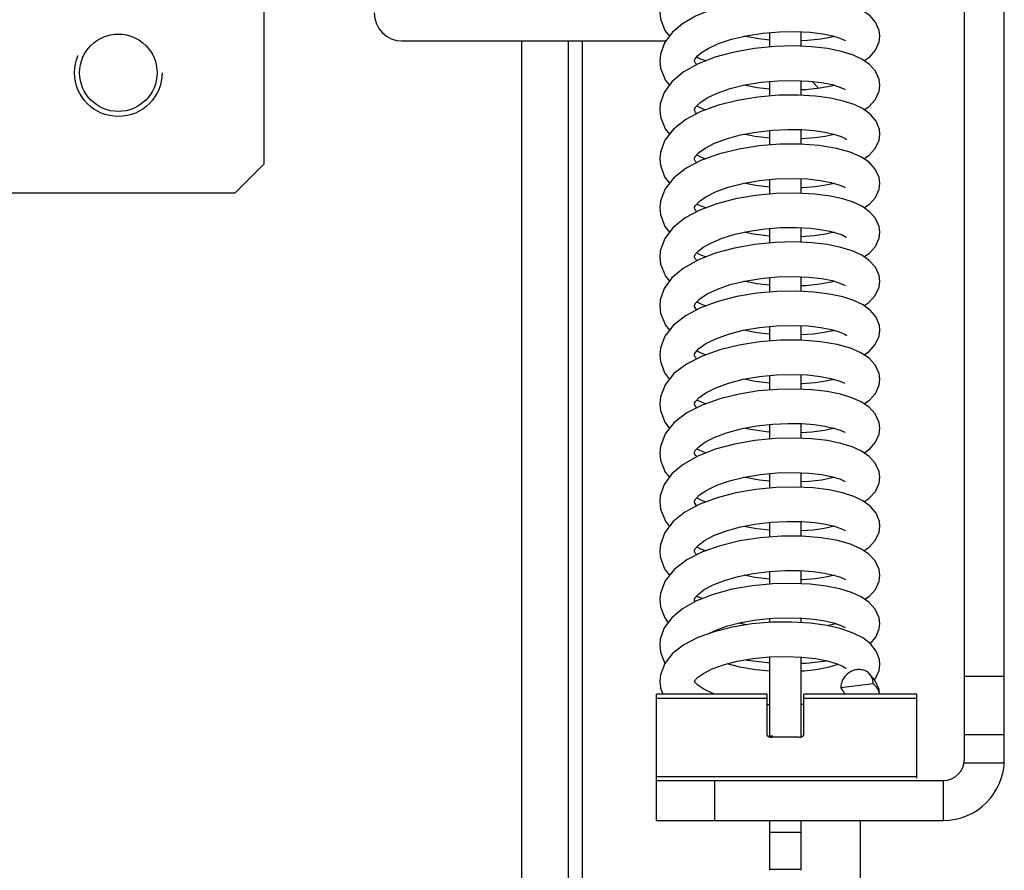
# Model space of a CAD drawing. Units: inches. Extents: x 0 to 22, y 0 to 34.
# Drawn here: x 16.6 to 18, y 24.6 to 25.9 of the extents above; entities that cross this region are included whole.
import ezdxf

# ---------------------------------------------------------------- set-up
doc = ezdxf.new("R2010")
doc.units = ezdxf.units.IN
doc.header["$LTSCALE"] = 2.216296
doc.header["$MEASUREMENT"] = 0
doc.linetypes.add('HIDDEN', pattern=[0.2, 0.1, -0.1])
doc.layers.get('0').update_dxf_attribs({"linetype": 'CONTINUOUS'})
doc.layers.add('AXIS_PART', color=7, linetype='CONTINUOUS')
doc.layers.add('DEFAULT_2', color=8, linetype='HIDDEN')

msp = doc.modelspace()

# ---------------------------------------------------------------- linework, layer by layer
at = {"color": 7, "linetype": 'CONTINUOUS'}
for p, q in [((17.9922, 24.7996), (17.9922, 29.2073)), ((16.9359, 25.6499), (16.9359, 26.3966)), ((17.7021, 25.8177), (17.7021, 25.8385)), ((17.7021, 25.7478), (17.7021, 25.7685)), ((17.5498, 25.7269), (17.55, 25.728)), ((17.7021, 25.6779), (17.7021, 25.6987)), ((16.8943, 25.6083), (16.9359, 25.6499)), ((17.7021, 25.6078), (17.7021, 25.6286)), ((16.5193, 25.6083), (16.8943, 25.6083)), ((17.5498, 25.587), (17.5499, 25.5879)), ((17.7021, 25.5378), (17.7021, 25.5587)), ((17.7021, 25.4679), (17.7021, 25.4887)), ((17.5498, 25.4471), (17.55, 25.4482)), ((17.7021, 25.3981), (17.7021, 25.4188)), ((17.5498, 25.3772), (17.5499, 25.378)), ((17.7021, 25.328), (17.7021, 25.3488)), ((17.7021, 25.258), (17.7021, 25.279)), ((17.7495, 25.2724), (17.7481, 25.2719)), ((17.5498, 25.2373), (17.5499, 25.2382)), ((17.7021, 25.1881), (17.7021, 25.2089)), ((17.5498, 25.1673), (17.55, 25.1684)), ((17.7021, 25.1183), (17.7021, 25.1391)), ((17.7021, 25.0504), (17.7021, 25.0692)), ((17.6239, 24.9918), (17.6135, 24.9942)), ((17.7021, 24.9949), (17.7021, 25.0014)), ((17.7021, 24.8316), (17.7021, 24.9458)), ((17.9922, 24.9179), (17.9352, 24.9179)), ((17.5505, 24.9101), (17.5499, 24.9113)), ((17.805, 24.9078), (17.7587, 24.9018)), ((17.764, 24.8939), (17.7619, 24.8926)), ((17.6575, 24.8775), (17.6538, 24.8778)), ((17.7041, 24.8782), (17.7021, 24.8781)), ((17.7058, 24.8784), (17.7041, 24.8782)), ((17.9922, 24.8346), (17.9352, 24.8346)), ((17.9348, 24.7946), (17.992, 24.7946)), ((17.4958, 24.7126), (17.4958, 24.7696)), ((17.5791, 24.7126), (17.5791, 24.7696)), ((17.9052, 24.7126), (17.9052, 24.7696)), ((17.4958, 24.7126), (17.9052, 24.7126)), ((17.7021, 24.6414), (17.7021, 24.7126)), ((17.7021, 24.6953), (17.6575, 24.6953)), ((17.6575, 24.6428), (17.7021, 24.6428))]:
    msp.add_line(p, q, dxfattribs=at)
at = {"color": 3, "linetype": 'CONTINUOUS'}
for p, q in [((17.9352, 24.7996), (17.9352, 28.4589)), ((17.6575, 25.8167), (17.6575, 25.8374)), ((17.1328, 25.8253), (17.5091, 25.8253)), ((17.3033, 21.3386), (17.3033, 25.8253)), ((17.37, 21.3386), (17.37, 25.8253)), ((17.39, 21.3386), (17.39, 25.8253)), ((17.6575, 25.7467), (17.6575, 25.7674)), ((17.7276, 25.7576), (17.7178, 25.7675)), ((17.6575, 25.6767), (17.6575, 25.6976)), ((17.6575, 25.6068), (17.6575, 25.6275)), ((17.6575, 25.5369), (17.6575, 25.5576)), ((17.6575, 25.4669), (17.6575, 25.4876)), ((17.6575, 25.3969), (17.6575, 25.4177)), ((17.6575, 25.327), (17.6575, 25.3477)), ((17.6575, 25.2571), (17.6575, 25.2778)), ((17.6575, 25.1871), (17.6575, 25.2078)), ((17.6575, 25.1171), (17.6575, 25.138)), ((17.6575, 25.0499), (17.6575, 25.0681)), ((17.6575, 24.9952), (17.6575, 25.0007)), ((17.6575, 24.8316), (17.6575, 24.946)), ((17.4958, 24.7696), (17.9052, 24.7696)), ((17.6575, 24.6414), (17.6575, 24.7126)), ((17.7867, 21.3386), (17.7867, 24.7126))]:
    msp.add_line(p, q, dxfattribs=at)
at = {"color": 7, "linetype": 'CONTINUOUS'}
for points in [[(17.8145, 25.8319), (17.8135, 25.8401), (17.8083, 25.852), (17.8, 25.8614), (17.7895, 25.8687), (17.7769, 25.8746), (17.7619, 25.8796), (17.7443, 25.8835), (17.7242, 25.8863), (17.702, 25.8878), (17.6778, 25.8879), (17.6523, 25.8864), (17.626, 25.8831), (17.5998, 25.8778), (17.5746, 25.8704), (17.5513, 25.8607), (17.5327, 25.8498)], [(17.5005, 25.867), (17.5015, 25.857), (17.5078, 25.8403), (17.5142, 25.832)], [(17.5327, 25.8498), (17.5185, 25.8378), (17.5073, 25.8227), (17.5013, 25.8063), (17.5005, 25.7969)], [(17.5598, 25.8087), (17.5694, 25.8147), (17.5842, 25.8216), (17.6027, 25.8277), (17.624, 25.8328), (17.6473, 25.8365), (17.6712, 25.8385), (17.6943, 25.8389)], [(17.6575, 25.8266), (17.6416, 25.8282), (17.6202, 25.8319)], [(17.6943, 25.8389), (17.7153, 25.8378), (17.733, 25.8356), (17.747, 25.8327), (17.7575, 25.8295), (17.7643, 25.8265), (17.7653, 25.8259)], [(17.7492, 25.832), (17.7454, 25.8309), (17.7301, 25.8279), (17.7111, 25.8258), (17.7021, 25.8255)], [(17.7919, 25.797), (17.8, 25.8025), (17.8084, 25.8121), (17.8135, 25.8239), (17.8145, 25.832)], [(17.8145, 25.762), (17.8135, 25.7702), (17.8081, 25.7823), (17.7996, 25.7918), (17.7887, 25.7992), (17.7753, 25.8053), (17.7591, 25.8103), (17.7399, 25.8143), (17.7176, 25.8169), (17.6924, 25.8181), (17.6648, 25.8174), (17.6358, 25.8146), (17.6068, 25.8095), (17.5792, 25.802), (17.5544, 25.7923), (17.5337, 25.7805), (17.5177, 25.767), (17.5068, 25.7519), (17.5012, 25.7357), (17.5005, 25.727)], [(17.5498, 25.7969), (17.5499, 25.7976), (17.5508, 25.7997), (17.5543, 25.8039), (17.5598, 25.8087)], [(17.5005, 25.7971), (17.5016, 25.7863), (17.5086, 25.7689), (17.5142, 25.7621)], [(17.5532, 25.7915), (17.5512, 25.7937), (17.5499, 25.7963), (17.5498, 25.797)], [(17.5532, 25.8026), (17.5563, 25.8009), (17.5664, 25.797)], [(17.55, 25.728), (17.5519, 25.7313), (17.5576, 25.737), (17.5679, 25.7439), (17.5825, 25.7509), (17.6007, 25.7572), (17.6219, 25.7625), (17.645, 25.7663), (17.6688, 25.7685), (17.6919, 25.769)], [(17.6575, 25.7566), (17.6393, 25.7586), (17.6202, 25.762)], [(17.6919, 25.769), (17.7132, 25.768), (17.7317, 25.7659), (17.7465, 25.7629), (17.7574, 25.7595), (17.7643, 25.7565), (17.7652, 25.756)], [(17.7492, 25.762), (17.7449, 25.7608), (17.7288, 25.7578), (17.7091, 25.7557), (17.7021, 25.7555)], [(17.7919, 25.7272), (17.7986, 25.7314), (17.8079, 25.7414), (17.8134, 25.7537), (17.8145, 25.7621)], [(17.8145, 25.692), (17.8138, 25.699), (17.8091, 25.7107), (17.801, 25.7205), (17.7906, 25.7282), (17.7778, 25.7344), (17.7623, 25.7395), (17.7439, 25.7436), (17.7225, 25.7466), (17.6977, 25.7481), (17.6698, 25.7477), (17.6405, 25.7452), (17.6115, 25.7405), (17.5842, 25.7336), (17.5592, 25.7245), (17.5375, 25.7131), (17.5201, 25.6995), (17.5078, 25.6838), (17.5014, 25.6666), (17.5005, 25.657)], [(17.5533, 25.7328), (17.5609, 25.7289), (17.5662, 25.727)], [(17.5005, 25.7271), (17.5015, 25.7168), (17.5082, 25.6997), (17.5143, 25.6921)], [(17.5533, 25.7214), (17.5512, 25.7237), (17.5499, 25.7263), (17.5498, 25.7269)], [(17.5498, 25.657), (17.5499, 25.6578), (17.5511, 25.6602), (17.5558, 25.6655), (17.565, 25.6723), (17.5784, 25.6792), (17.5955, 25.6857), (17.6157, 25.6912), (17.638, 25.6953), (17.6611, 25.698), (17.6834, 25.699)], [(17.6575, 25.6865), (17.6363, 25.689), (17.6206, 25.6921)], [(17.6834, 25.699), (17.7034, 25.6987), (17.7208, 25.6974), (17.7358, 25.6952), (17.7484, 25.6924), (17.758, 25.6894), (17.7644, 25.6865), (17.7652, 25.6861)], [(17.7495, 25.6921), (17.7491, 25.6919), (17.7367, 25.6891), (17.7215, 25.6869), (17.7034, 25.6854), (17.7021, 25.6854)], [(17.7918, 25.6571), (17.7993, 25.6621), (17.808, 25.6716), (17.8134, 25.6836), (17.8145, 25.6921)], [(17.8145, 25.622), (17.8135, 25.6304), (17.808, 25.6425), (17.7992, 25.6522), (17.7875, 25.66), (17.7724, 25.6664), (17.7525, 25.672), (17.7277, 25.676), (17.7004, 25.678), (17.6717, 25.6779), (17.6425, 25.6755), (17.6135, 25.671), (17.5857, 25.6641), (17.5602, 25.655), (17.5382, 25.6436), (17.5206, 25.6301), (17.5081, 25.6144), (17.5014, 25.597), (17.5005, 25.587)], [(17.7652, 25.6861), (17.7673, 25.6846), (17.7675, 25.6845)], [(17.5533, 25.6627), (17.5593, 25.6596), (17.5662, 25.6571)], [(17.5005, 25.6572), (17.5013, 25.6481), (17.5072, 25.6315), (17.5142, 25.6221)], [(17.5533, 25.6514), (17.5514, 25.6534), (17.55, 25.6562), (17.5498, 25.6571)], [(17.5499, 25.5879), (17.5513, 25.5906), (17.5564, 25.5961), (17.566, 25.6029), (17.58, 25.6099), (17.5979, 25.6165), (17.619, 25.622), (17.6423, 25.626), (17.6662, 25.6284), (17.6896, 25.6291)], [(17.6575, 25.6166), (17.6377, 25.6189), (17.6202, 25.6222)], [(17.6896, 25.6291), (17.7111, 25.6283), (17.7296, 25.6263), (17.7448, 25.6234), (17.7562, 25.6201), (17.7638, 25.6169), (17.7648, 25.6163)], [(17.7494, 25.622), (17.7374, 25.6193), (17.7224, 25.617), (17.7044, 25.6155), (17.7021, 25.6155)], [(17.7919, 25.5871), (17.7996, 25.5924), (17.8081, 25.6018), (17.8134, 25.6137), (17.8145, 25.6222)], [(17.7435, 25.6038), (17.7215, 25.6067), (17.6946, 25.6082), (17.6661, 25.6076), (17.6371, 25.6049), (17.6087, 25.6), (17.5819, 25.593), (17.5577, 25.5839), (17.5366, 25.5726), (17.5195, 25.5591), (17.5074, 25.5431), (17.5012, 25.5259), (17.5005, 25.5171)], [(17.5532, 25.5926), (17.5548, 25.5917), (17.5664, 25.5872)], [(17.8145, 25.5521), (17.8134, 25.5605), (17.808, 25.5726), (17.7995, 25.582), (17.7886, 25.5894), (17.7755, 25.5954), (17.7597, 25.6003), (17.7435, 25.6038)], [(17.5005, 25.5872), (17.5014, 25.5774), (17.5078, 25.5604), (17.5143, 25.5521)], [(17.5533, 25.5815), (17.5512, 25.5839), (17.5499, 25.5864), (17.5498, 25.587)], [(17.5498, 25.5171), (17.5499, 25.5179), (17.551, 25.5203), (17.5549, 25.5248), (17.5625, 25.5308), (17.5741, 25.5373), (17.5894, 25.5437), (17.6077, 25.5493), (17.6284, 25.5539), (17.6506, 25.5571), (17.6733, 25.5588), (17.6955, 25.5591)], [(17.6575, 25.5466), (17.6572, 25.5466), (17.6342, 25.5495), (17.6207, 25.5522)], [(17.6955, 25.5591), (17.7161, 25.5579), (17.732, 25.5559)], [(17.7495, 25.5521), (17.737, 25.5493), (17.721, 25.5469), (17.7021, 25.5455)], [(17.732, 25.5559), (17.7428, 25.5539), (17.7532, 25.5511), (17.7608, 25.5483), (17.7657, 25.5459), (17.7669, 25.5451)], [(17.7919, 25.5172), (17.7996, 25.5225), (17.8081, 25.5319), (17.8134, 25.5438), (17.8145, 25.5522)], [(17.8145, 25.4821), (17.8135, 25.4904), (17.8081, 25.5025), (17.7995, 25.512), (17.7886, 25.5194), (17.7752, 25.5255), (17.759, 25.5305), (17.7399, 25.5345), (17.7177, 25.5371), (17.6926, 25.5383), (17.6651, 25.5376), (17.6362, 25.5348), (17.6072, 25.5297), (17.5795, 25.5223), (17.5545, 25.5125), (17.5336, 25.5007), (17.5176, 25.4871), (17.5067, 25.472), (17.5012, 25.4559), (17.5005, 25.4472)], [(17.5533, 25.5229), (17.5586, 25.52), (17.5664, 25.5171)], [(17.5005, 25.5173), (17.5016, 25.5067), (17.5084, 25.4895), (17.5142, 25.4823)], [(17.5532, 25.5117), (17.5512, 25.5139), (17.5499, 25.5165), (17.5498, 25.5172)], [(17.55, 25.4482), (17.5519, 25.4515), (17.5577, 25.4573), (17.5681, 25.4642), (17.5826, 25.4712), (17.6008, 25.4774), (17.6218, 25.4826), (17.6448, 25.4864), (17.6685, 25.4886), (17.6917, 25.4892)], [(17.6575, 25.4768), (17.6391, 25.4788), (17.6202, 25.4822)], [(17.6917, 25.4892), (17.7131, 25.4882), (17.7316, 25.486), (17.7465, 25.4831), (17.7574, 25.4797), (17.7643, 25.4767), (17.7652, 25.4762)], [(17.7492, 25.4822), (17.745, 25.481), (17.7288, 25.4779), (17.7089, 25.4759), (17.7021, 25.4757)], [(17.7919, 25.4474), (17.799, 25.452), (17.808, 25.4619), (17.8134, 25.4739), (17.8145, 25.4823)], [(17.8145, 25.4122), (17.8138, 25.4191), (17.8091, 25.4309), (17.801, 25.4407), (17.7905, 25.4484), (17.7774, 25.4547), (17.7616, 25.4599), (17.7428, 25.464), (17.7208, 25.4669), (17.6958, 25.4683), (17.668, 25.4678), (17.6389, 25.4652), (17.6102, 25.4604), (17.5831, 25.4535), (17.5584, 25.4443), (17.5369, 25.4329), (17.5198, 25.4194), (17.5077, 25.4038), (17.5013, 25.3866), (17.5005, 25.3772)], [(17.5533, 25.4529), (17.5591, 25.4499), (17.5663, 25.4472)], [(17.5005, 25.4473), (17.5016, 25.4365), (17.5084, 25.4195), (17.5142, 25.4122)], [(17.5533, 25.4416), (17.5513, 25.4437), (17.5499, 25.4464), (17.5498, 25.4471)], [(17.5499, 25.378), (17.5512, 25.3806), (17.5563, 25.3862), (17.5662, 25.3932), (17.5804, 25.4003), (17.5984, 25.4068), (17.6194, 25.4122), (17.6427, 25.4162), (17.667, 25.4186), (17.6905, 25.4193)], [(17.6575, 25.4068), (17.6391, 25.4088), (17.6201, 25.4123)], [(17.6905, 25.4193), (17.712, 25.4184), (17.7304, 25.4163), (17.7452, 25.4134), (17.7564, 25.4102), (17.7638, 25.407), (17.7673, 25.4049), (17.7675, 25.4047)], [(17.7493, 25.4122), (17.7478, 25.4117), (17.7351, 25.409), (17.7199, 25.4069), (17.7024, 25.4056), (17.7021, 25.4056)], [(17.7918, 25.3773), (17.7993, 25.3822), (17.808, 25.3918), (17.8134, 25.4038), (17.8145, 25.4123)], [(17.8145, 25.3422), (17.8134, 25.3507), (17.808, 25.3628), (17.7991, 25.3724), (17.7875, 25.3801), (17.7725, 25.3866), (17.7535, 25.392), (17.7299, 25.396), (17.7025, 25.3981), (17.6728, 25.3981), (17.6429, 25.3958), (17.6137, 25.3912), (17.5862, 25.3844), (17.5607, 25.3754), (17.5385, 25.364), (17.5207, 25.3504), (17.5081, 25.3345), (17.5014, 25.3171), (17.5005, 25.3072)], [(17.5533, 25.3829), (17.5581, 25.3804), (17.5662, 25.3773)], [(17.5005, 25.3774), (17.5013, 25.3684), (17.5072, 25.3516), (17.5143, 25.3422)], [(17.5533, 25.3716), (17.5515, 25.3736), (17.55, 25.3763), (17.5498, 25.3772)], [(17.5498, 25.3072), (17.5499, 25.3081), (17.5513, 25.3108), (17.5565, 25.3164), (17.5662, 25.3232), (17.5802, 25.3302), (17.5983, 25.3368), (17.6195, 25.3423), (17.6429, 25.3463), (17.6669, 25.3486), (17.6901, 25.3493)], [(17.6575, 25.3368), (17.6368, 25.3392), (17.6202, 25.3424)], [(17.6901, 25.3493), (17.7114, 25.3485), (17.7298, 25.3464), (17.7448, 25.3436), (17.7562, 25.3403), (17.7637, 25.3371), (17.7647, 25.3365)], [(17.7494, 25.3422), (17.7373, 25.3395), (17.7222, 25.3372), (17.704, 25.3357), (17.7021, 25.3357)], [(17.7919, 25.3073), (17.7997, 25.3126), (17.8081, 25.322), (17.8134, 25.3339), (17.8145, 25.3424)], [(17.8145, 25.2723), (17.8134, 25.2808), (17.8079, 25.293), (17.7991, 25.3025), (17.788, 25.3099), (17.7744, 25.316), (17.7583, 25.3209), (17.7394, 25.3247), (17.718, 25.3273), (17.6941, 25.3284), (17.6684, 25.3279), (17.6412, 25.3256), (17.6135, 25.3212), (17.5863, 25.3145), (17.5611, 25.3056), (17.539, 25.2943), (17.5209, 25.2806), (17.5079, 25.2643), (17.5013, 25.2465), (17.5005, 25.2373)], [(17.5532, 25.3128), (17.5551, 25.3118), (17.5662, 25.3074)], [(17.5005, 25.3074), (17.5014, 25.2978), (17.5076, 25.281), (17.5143, 25.2723)], [(17.5533, 25.3016), (17.551, 25.3043), (17.5499, 25.3066), (17.5498, 25.3073)], [(17.5499, 25.2382), (17.5514, 25.2409), (17.556, 25.246), (17.5649, 25.2525), (17.5782, 25.2594), (17.5955, 25.266), (17.6159, 25.2715), (17.6385, 25.2757), (17.6616, 25.2783), (17.6835, 25.2793)], [(17.6575, 25.2669), (17.6522, 25.2673), (17.6297, 25.2704), (17.6206, 25.2724)], [(17.6835, 25.2793), (17.7033, 25.279), (17.7208, 25.2777), (17.7358, 25.2755), (17.7484, 25.2727), (17.758, 25.2696), (17.7644, 25.2668), (17.7652, 25.2663)], [(17.7481, 25.2719), (17.7353, 25.2691), (17.7176, 25.2667), (17.7021, 25.2658)], [(17.792, 25.2373), (17.8002, 25.2431), (17.8084, 25.2525), (17.8135, 25.2642), (17.8145, 25.2724)], [(17.8145, 25.2023), (17.8134, 25.2107), (17.808, 25.2228), (17.7994, 25.2323), (17.7885, 25.2397), (17.775, 25.2458), (17.7588, 25.2508), (17.7397, 25.2547), (17.7175, 25.2573), (17.6924, 25.2585), (17.665, 25.2578), (17.636, 25.255), (17.607, 25.2499), (17.5794, 25.2424), (17.5545, 25.2327), (17.5337, 25.2209), (17.5177, 25.2074), (17.5068, 25.1922), (17.5012, 25.1761), (17.5005, 25.1674)], [(17.5532, 25.243), (17.557, 25.2409), (17.5664, 25.2374)], [(17.5005, 25.2375), (17.5016, 25.2268), (17.5083, 25.2098), (17.5142, 25.2025)], [(17.5532, 25.2319), (17.5513, 25.234), (17.5499, 25.2366), (17.5498, 25.2373)], [(17.55, 25.1684), (17.5517, 25.1715), (17.5573, 25.1772), (17.5675, 25.1841), (17.5819, 25.1911), (17.6001, 25.1974), (17.6213, 25.2027), (17.6443, 25.2066), (17.6681, 25.2088), (17.6914, 25.2094)], [(17.6575, 25.197), (17.6427, 25.1985), (17.6199, 25.2024)], [(17.6914, 25.2094), (17.713, 25.2084), (17.7315, 25.2063), (17.7463, 25.2033), (17.7572, 25.2), (17.7642, 25.1969), (17.7652, 25.1964)], [(17.7492, 25.2024), (17.7461, 25.2015), (17.7315, 25.1985), (17.713, 25.1964), (17.7021, 25.1959)], [(17.7919, 25.1676), (17.799, 25.1722), (17.8081, 25.1821), (17.8134, 25.1941), (17.8145, 25.2025)], [(17.8145, 25.1324), (17.8138, 25.1393), (17.8092, 25.151), (17.8011, 25.1609), (17.7904, 25.1687), (17.7772, 25.175), (17.761, 25.1803), (17.7417, 25.1844), (17.7193, 25.1872), (17.694, 25.1885), (17.6663, 25.1879), (17.6374, 25.1852), (17.609, 25.1804), (17.5821, 25.1733), (17.5576, 25.1642), (17.5364, 25.1528), (17.5195, 25.1393), (17.5076, 25.1237), (17.5013, 25.1067), (17.5005, 25.0974)], [(17.5533, 25.1731), (17.5587, 25.1702), (17.5663, 25.1674)], [(17.5005, 25.1675), (17.5016, 25.1567), (17.5084, 25.1397), (17.5142, 25.1324)], [(17.5533, 25.1618), (17.5513, 25.1639), (17.5499, 25.1666), (17.5498, 25.1673)], [(17.5498, 25.0974), (17.5499, 25.0981), (17.551, 25.1005), (17.5555, 25.1056), (17.5644, 25.1123), (17.5774, 25.1192), (17.5941, 25.1256), (17.6137, 25.1311), (17.6357, 25.1354), (17.659, 25.1382), (17.6819, 25.1394)], [(17.6575, 25.127), (17.6389, 25.129), (17.6205, 25.1324)], [(17.6819, 25.1394), (17.703, 25.1391), (17.7215, 25.1377), (17.7371, 25.1354), (17.7495, 25.1325), (17.7588, 25.1294), (17.7648, 25.1266), (17.7656, 25.1262)], [(17.7495, 25.1325), (17.7479, 25.132), (17.7352, 25.1292), (17.72, 25.1271), (17.7025, 25.1258), (17.7021, 25.1258)], [(17.7918, 25.0975), (17.7993, 25.1025), (17.808, 25.112), (17.8134, 25.1241), (17.8145, 25.1325)], [(17.8145, 25.0624), (17.8134, 25.0709), (17.8079, 25.0831), (17.799, 25.0927), (17.7874, 25.1004), (17.7726, 25.1068), (17.754, 25.112), (17.7309, 25.116), (17.7038, 25.1183), (17.6741, 25.1183), (17.6439, 25.1161), (17.6145, 25.1115), (17.5868, 25.1048), (17.5612, 25.0958), (17.5388, 25.0844), (17.5209, 25.0707), (17.5081, 25.0548), (17.5014, 25.0372), (17.5005, 25.0274)], [(17.5533, 25.1031), (17.5578, 25.1007), (17.5662, 25.0975)], [(17.5005, 25.0976), (17.5012, 25.0887), (17.5072, 25.0718), (17.5143, 25.0624)], [(17.5533, 25.0917), (17.5515, 25.0937), (17.55, 25.0965), (17.5498, 25.0975)], [(17.5498, 25.0274), (17.5499, 25.0282), (17.5511, 25.0306), (17.5555, 25.0357), (17.564, 25.0421), (17.5765, 25.0488), (17.5928, 25.0552), (17.6122, 25.0608), (17.6339, 25.0651), (17.6566, 25.068), (17.6792, 25.0694), (17.7004, 25.0693)], [(17.6575, 25.057), (17.6362, 25.0595), (17.6207, 25.0625)], [(17.7004, 25.0693), (17.7194, 25.0679), (17.7355, 25.0657), (17.7486, 25.0628), (17.7584, 25.0597), (17.7647, 25.0568), (17.7655, 25.0563)], [(17.7496, 25.0625), (17.7496, 25.0625), (17.7373, 25.0597), (17.7221, 25.0574), (17.7037, 25.0559), (17.7021, 25.0558)], [(17.7929, 25.0282), (17.7997, 25.0329), (17.8081, 25.0423), (17.8134, 25.0541), (17.8145, 25.0626)], [(17.8145, 24.9934), (17.8134, 25.002), (17.8079, 25.0143), (17.799, 25.024), (17.7878, 25.0316), (17.774, 25.0379), (17.7573, 25.043), (17.7377, 25.047), (17.7151, 25.0498), (17.6896, 25.051), (17.6618, 25.0504), (17.6326, 25.0476), (17.6038, 25.0425), (17.5767, 25.0352), (17.5528, 25.0259)], [(17.5532, 25.033), (17.5554, 25.0318), (17.5617, 25.0293)], [(17.5005, 25.0276), (17.5014, 25.0177), (17.5074, 25.0016), (17.5124, 24.9948)], [(17.5528, 25.0259), (17.533, 25.0147), (17.5176, 25.0019), (17.5068, 24.9873), (17.5012, 24.9714), (17.5005, 24.9627)], [(17.5508, 25.0248), (17.5499, 25.0269), (17.5498, 25.0275)], [(17.5693, 24.9789), (17.5784, 24.9834), (17.5958, 24.9897), (17.6163, 24.9949), (17.6387, 24.9988), (17.6616, 25.0011), (17.6835, 25.0019)], [(17.6835, 25.0019), (17.7032, 25.0014), (17.7207, 24.9998), (17.7358, 24.9975), (17.7483, 24.9946), (17.7579, 24.9914), (17.7642, 24.9884), (17.765, 24.988)], [(17.7765, 24.98), (17.7595, 24.9859), (17.7391, 24.9907), (17.7153, 24.9941), (17.6888, 24.9957), (17.6607, 24.9954), (17.632, 24.9931), (17.6041, 24.9886), (17.5779, 24.982), (17.5545, 24.9735), (17.5346, 24.9631), (17.5188, 24.9508), (17.5075, 24.9365), (17.5014, 24.9205), (17.5005, 24.9112)], [(17.7513, 24.9936), (17.7492, 24.9929), (17.7395, 24.9906)], [(17.8009, 24.9648), (17.8089, 24.9743), (17.8137, 24.9861), (17.8145, 24.9936)], [(17.8145, 24.9353), (17.8138, 24.9422), (17.8092, 24.9543), (17.8011, 24.9647), (17.7902, 24.973), (17.7765, 24.98)], [(17.5005, 24.9629), (17.5015, 24.9529), (17.5077, 24.9368)], [(17.5498, 24.9111), (17.5505, 24.9124), (17.5544, 24.9166), (17.5626, 24.9225), (17.575, 24.9288), (17.5914, 24.9347), (17.6111, 24.9398), (17.6334, 24.9436), (17.6571, 24.946), (17.681, 24.9467)], [(17.681, 24.9467), (17.7033, 24.9457), (17.723, 24.9435), (17.7395, 24.9404), (17.7523, 24.9366), (17.7613, 24.9329), (17.766, 24.9299), (17.7664, 24.9297)], [(17.6575, 24.9256), (17.6369, 24.9276), (17.6145, 24.9315), (17.5967, 24.9361)], [(17.6237, 24.942), (17.6258, 24.9415), (17.654, 24.9381), (17.6575, 24.9379)], [(17.7021, 24.9371), (17.7092, 24.9373), (17.7343, 24.9398), (17.7384, 24.9406)], [(17.7553, 24.9354), (17.7544, 24.935), (17.7424, 24.9313), (17.7266, 24.9281), (17.707, 24.9257), (17.7021, 24.9255)], [(17.8071, 24.9133), (17.8078, 24.914), (17.8134, 24.9265), (17.8145, 24.9354)], [(17.8142, 24.8926), (17.8134, 24.8993), (17.8074, 24.9129), (17.7984, 24.9231)], [(17.5005, 24.9114), (17.5014, 24.9019), (17.505, 24.8926)], [(17.5791, 24.8926), (17.576, 24.8936), (17.5633, 24.8998), (17.5549, 24.9056), (17.5505, 24.9101)]]:
    msp.add_lwpolyline(points, dxfattribs=at)
msp.add_circle((16.7276, 25.7799), 0.0553, dxfattribs=at)
at = {"color": 3, "linetype": 'CONTINUOUS'}
for centre, radius, start, end in [((17.1328, 25.8653), 0.04, 180, 270), ((17.9052, 24.7996), 0.03, 270, 360)]:
    msp.add_arc(centre, radius, start, end, dxfattribs=at)
at = {"color": 7, "linetype": 'CONTINUOUS'}
for centre, radius, start, end in [((17.5424, 24.9934), 0.0369, 341.5928, 343.7233), ((17.6617, 25.2483), 0.4151, 268.903, 270.0091), ((17.9052, 24.7996), 0.087, 270, 360)]:
    msp.add_arc(centre, radius, start, end, dxfattribs=at)
for points, knots in [([(17.7984, 24.9231), (17.7976, 24.9238), (17.7959, 24.9251), (17.793, 24.9265), (17.7898, 24.9275), (17.7865, 24.928), (17.7831, 24.928), (17.7797, 24.9275), (17.7763, 24.9265), (17.7719, 24.9245), (17.767, 24.9209), (17.7624, 24.9153), (17.7594, 24.9088), (17.7587, 24.9041), (17.7587, 24.9018)], [0, 0, 0, 0, 0.057666, 0.115804, 0.174775, 0.234788, 0.295899, 0.35819, 0.421683, 0.486126, 0.616404, 0.747064, 0.875554, 1, 1, 1, 1]), ([(17.805, 24.9078), (17.805, 24.9093), (17.8047, 24.9122), (17.8034, 24.9163), (17.8013, 24.9201), (17.7994, 24.9222), (17.7984, 24.9231)], [0, 0, 0, 0, 0.256778, 0.508311, 0.755136, 1, 1, 1, 1]), ([(17.805, 24.9078), (17.8062, 24.9067), (17.8084, 24.9043), (17.811, 24.9005), (17.8129, 24.8966), (17.8137, 24.8939), (17.814, 24.8926)], [0, 0, 0, 0, 0.27846, 0.535411, 0.774306, 1, 1, 1, 1]), ([(17.7646, 24.8926), (17.7641, 24.8942), (17.7624, 24.8976), (17.7601, 24.9004), (17.7587, 24.9018)], [0, 0, 0, 0, 0.467938, 1, 1, 1, 1])]:
    msp.add_open_spline(points, degree=3, knots=knots, dxfattribs=at)
at = {"layer": 'AXIS_PART', "color": 3, "linetype": 'CONTINUOUS'}
for p, q in [((17.6538, 24.8926), (17.4958, 24.8926)), ((17.4958, 24.7696), (17.4958, 24.8926)), ((17.6538, 24.8344), (17.6538, 24.8926)), ((17.8675, 24.8926), (17.7058, 24.8926)), ((17.7058, 24.8344), (17.7058, 24.8926)), ((17.8675, 24.7727), (17.8675, 24.8926)), ((17.6538, 24.8867), (17.4958, 24.8867)), ((17.8675, 24.8867), (17.7058, 24.8867)), ((17.6991, 24.8313), (17.6605, 24.8313)), ((17.8675, 24.7747), (17.4958, 24.7747))]:
    msp.add_line(p, q, dxfattribs=at)
for centre, start_param, end_param in [((17.6605, 24.8344), 3.141593, 4.712389), ((17.6991, 24.8344), -1.570796, 0)]:
    msp.add_ellipse(centre, major_axis=(0.00667, 0), ratio=0.476976, start_param=start_param, end_param=end_param, dxfattribs=at)
at = {"layer": 'DEFAULT_2', "color": 8, "linetype": 'HIDDEN'}
msp.add_circle((16.7276, 25.7799), 0.0625, dxfattribs=at)

doc.saveas('drawing.dxf')
